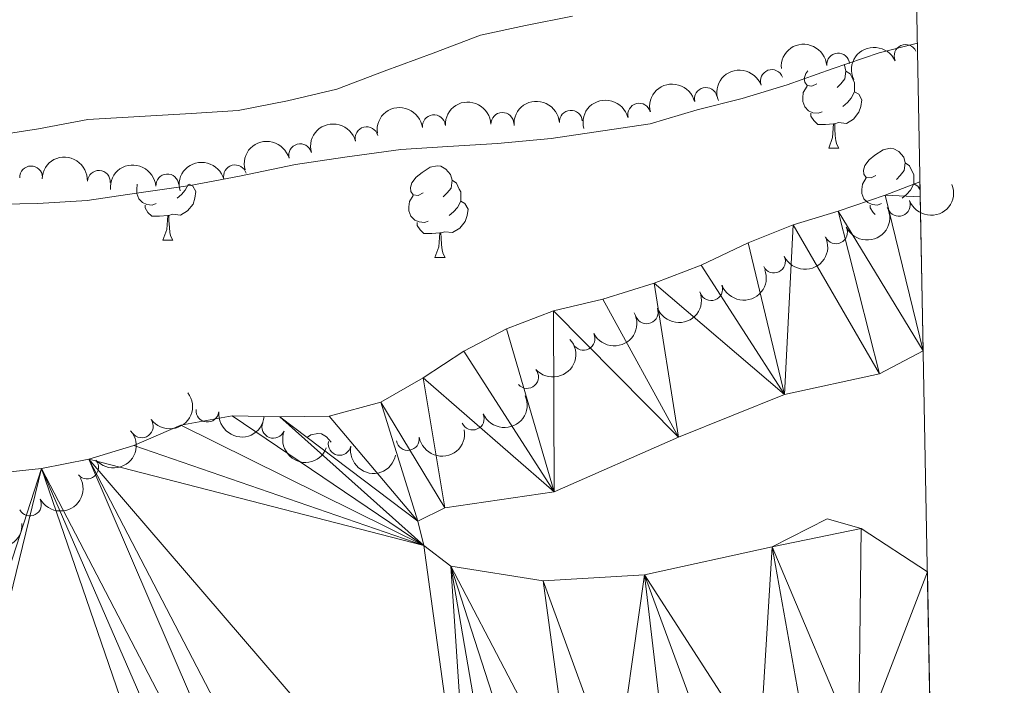
# Model space of a CAD drawing. Units: metres. Extents: x 627528 to 632038, y 708595 to 711648.
# Drawn here: x 631770 to 631877, y 709232 to 709304 of the extents above; entities that cross this region are included whole.
import ezdxf

# ---------------------------------------------------------------- set-up
doc = ezdxf.new("R2010")
doc.units = ezdxf.units.M
doc.header["$MEASUREMENT"] = 0
for name, color, linetype, lineweight in [('Carátula', 7, 'Continuous', 5), ('Elementos auxiliares', 7, 'Continuous', 5), ('Entidades rústicas y varios', 7, 'Continuous', 5), ('Hidrografía', 7, 'Continuous', 5), ('Relieve y altimetría', 7, 'Continuous', 5), ('Viales y ferrocarril', 7, 'Continuous', 5)]:
    doc.layers.add(name, color=color, linetype=linetype, lineweight=lineweight)

msp = doc.modelspace()

# ---------------------------------------------------------------- linework, layer by layer
at = {"layer": 'Carátula', "color": 7, "linetype": 'Continuous', "lineweight": 5}
msp.add_3dface([(627583.6799999999, 708595.23), (632037.8999999999, 708678.5), (631982.3800000001, 711648), (627528.1599999999, 711564.72)], dxfattribs=at)
at = {"layer": 'Elementos auxiliares', "color": 250, "linetype": 'Continuous', "lineweight": 5}
msp.add_3dface([(631872.3, 709069.3600000001), (628449.5900000001, 709005.3700000001), (628406.9199999999, 711318.6799999999), (631828.47, 711382.7)], dxfattribs=at)
at = {"layer": 'Entidades rústicas y varios', "color": 92, "linetype": 'Continuous', "lineweight": 5}
for p, q in [((631858.2, 709290.3), (631859.3200000001, 709290.3)), ((631785.3400000001, 709280.26), (631786.47, 709280.26)), ((631815.1200000001, 709278.3600000001), (631816.24, 709278.3600000001))]:
    msp.add_line(p, q, dxfattribs=at)
at = {"layer": 'Entidades rústicas y varios', "color": 92, "linetype": 'Continuous', "lineweight": 5, "flags": 128}
for points in [[(631856.8999999999, 709297.3600000001), (631856.3600000001, 709297.0900000001), (631855.8400000001, 709297.1499999999), (631855.5700000001, 709297.52), (631855.52, 709297.94), (631855.6799999999, 709298.46), (631855.9299999999, 709298.78)], [(631859.8400000001, 709299.47), (631859.9199999999, 709299.3800000001), (631860.0800000001, 709298.74), (631859.97, 709297.8900000001), (631859.54, 709297.3600000001), (631859.1200000001, 709296.9299999999)], [(631860.0800000001, 709298.74), (631860.56, 709298.4199999999), (631860.8700000001, 709297.78), (631861.03, 709297.46), (631861.03, 709296.8800000001), (631861.03, 709296.46), (631860.6599999999, 709295.77), (631860.24, 709295.29), (631859.76, 709294.8700000001)], [(631857.48, 709294.28), (631857.06, 709294.1200000001), (631856.47, 709294.1799999999), (631856, 709294.3900000001), (631855.5700000001, 709294.81), (631855.3600000001, 709295.3999999999), (631855.3600000001, 709295.8200000001), (631855.4099999999, 709296.3999999999), (631855.8400000001, 709297.0900000001)], [(631861.03, 709296.46), (631861.48, 709296.21), (631861.8300000001, 709295.5900000001), (631861.72, 709294.8700000001), (631861.51, 709294.23), (631860.9199999999, 709293.49), (631860.1300000001, 709293.01), (631859.28, 709293.1100000001), (631858.8500000001, 709292.98)], [(631858.74, 709292.98), (631857.8500000001, 709292.8999999999), (631857, 709292.8999999999), (631856.5800000001, 709293.3300000001), (631856.26, 709293.8), (631856.26, 709294.1200000001)], [(631858.2, 709290.3), (631858.6300000001, 709291.46), (631858.74, 709292.98), (631858.8500000001, 709292.98), (631858.8800000001, 709292.3999999999), (631858.9199999999, 709291.71), (631858.99, 709291.1000000001), (631859.1000000001, 709290.7), (631859.3200000001, 709290.3)], [(631863.3700000001, 709287.3200000001), (631862.8400000001, 709287.06), (631862.31, 709287.1100000001), (631862.04, 709287.48), (631861.99, 709287.9099999999), (631862.1499999999, 709288.4299999999), (631862.6300000001, 709289.02), (631863.26, 709289.55), (631864.1599999999, 709290.1400000001), (631864.9099999999, 709290.3), (631865.3400000001, 709290.24), (631865.8600000001, 709289.9299999999), (631866.3999999999, 709289.3400000001), (631866.56, 709288.7), (631866.44, 709287.8500000001), (631866.02, 709287.3200000001), (631865.6000000001, 709286.8999999999)], [(631813.8200000001, 709285.4199999999), (631813.28, 709285.1499999999), (631812.76, 709285.21), (631812.49, 709285.5800000001), (631812.44, 709286), (631812.6000000001, 709286.52), (631813.0800000001, 709287.1200000001), (631813.71, 709287.6499999999), (631814.6100000001, 709288.23), (631815.3600000001, 709288.3900000001), (631815.78, 709288.3400000001), (631816.31, 709288.02), (631816.8400000001, 709287.44), (631817, 709286.8), (631816.8899999999, 709285.95), (631816.46, 709285.4199999999), (631816.04, 709284.99)], [(631866.56, 709288.7), (631867.03, 709288.3900000001), (631867.3400000001, 709287.75), (631867.5, 709287.4299999999), (631867.5, 709286.8500000001), (631867.5, 709286.4199999999), (631867.1399999999, 709285.73), (631866.72, 709285.25), (631866.24, 709284.8300000001)], [(631863.96, 709284.24), (631863.53, 709284.0800000001), (631862.94, 709284.1400000001), (631862.47, 709284.3500000001), (631862.04, 709284.78), (631861.8300000001, 709285.3600000001), (631861.8300000001, 709285.78), (631861.8800000001, 709286.3700000001), (631862.31, 709287.06)], [(631784.6300000001, 709284.24), (631784.2, 709284.0800000001), (631783.6200000001, 709284.1400000001), (631783.1399999999, 709284.3500000001), (631782.72, 709284.78), (631782.5, 709285.3600000001), (631782.5, 709285.78), (631782.56, 709286.3600000001)], [(631788.23, 709286.3900000001), (631788.6300000001, 709286.1699999999), (631788.98, 709285.56), (631788.8700000001, 709284.8300000001), (631788.6599999999, 709284.19), (631788.0700000001, 709283.45), (631787.28, 709282.97), (631786.4299999999, 709283.0800000001), (631786, 709282.95)], [(631788.1599999999, 709286.3900000001), (631787.81, 709285.73), (631787.3899999999, 709285.25), (631786.9099999999, 709284.8300000001)], [(631817, 709286.8), (631817.48, 709286.48), (631817.79, 709285.8400000001), (631817.95, 709285.52), (631817.95, 709284.94), (631817.95, 709284.52), (631817.5800000001, 709283.8300000001), (631817.1599999999, 709283.3500000001), (631816.6799999999, 709282.9299999999)], [(631867.5, 709286.4199999999), (631867.96, 709286.1699999999), (631868.2, 709285.75)], [(631814.3999999999, 709282.3400000001), (631813.98, 709282.1799999999), (631813.3899999999, 709282.24), (631812.9199999999, 709282.45), (631812.49, 709282.8700000001), (631812.28, 709283.46), (631812.28, 709283.8800000001), (631812.3300000001, 709284.46), (631812.76, 709285.1499999999)], [(631785.8899999999, 709282.95), (631785, 709282.8600000001), (631784.1499999999, 709282.8600000001), (631783.73, 709283.29), (631783.4099999999, 709283.77), (631783.4099999999, 709284.0800000001)], [(631817.95, 709284.52), (631818.3999999999, 709284.27), (631818.75, 709283.6499999999), (631818.6399999999, 709282.9299999999), (631818.4299999999, 709282.29), (631817.8400000001, 709281.55), (631817.05, 709281.0700000001), (631816.2, 709281.1699999999), (631815.77, 709281.04)], [(631863.29, 709283.05), (631863.06, 709283.29), (631862.74, 709283.77), (631862.74, 709284.0800000001)], [(631785.3400000001, 709280.26), (631785.78, 709281.4199999999), (631785.8899999999, 709282.95), (631786, 709282.95), (631786.03, 709282.3600000001), (631786.0700000001, 709281.6799999999), (631786.1399999999, 709281.06), (631786.25, 709280.6599999999), (631786.47, 709280.26)], [(631815.6599999999, 709281.04), (631814.77, 709280.96), (631813.9199999999, 709280.96), (631813.5, 709281.3900000001), (631813.1799999999, 709281.8600000001), (631813.1799999999, 709282.1799999999)], [(631815.1200000001, 709278.3600000001), (631815.55, 709279.52), (631815.6599999999, 709281.04), (631815.77, 709281.04), (631815.8, 709280.46), (631815.8400000001, 709279.77), (631815.9099999999, 709279.1599999999), (631816.02, 709278.76), (631816.24, 709278.3600000001)], [(631801.1699999999, 709258.7), (631801.55, 709258.95), (631802.3, 709259.1100000001), (631802.72, 709259.06), (631803.25, 709258.74), (631803.78, 709258.1599999999), (631803.78, 709258.1499999999)]]:
    msp.add_lwpolyline(points, dxfattribs=at)
at = {"layer": 'Entidades rústicas y varios', "color": 92, "linetype": 'Continuous', "lineweight": 5}
msp.add_polyline3d([(631830.1799999999, 709304.74, 372.27), (631825.02, 709303.71, 372.27), (631820.0900000001, 709302.6799999999, 372.27), (631814.94, 709300.71, 372.27), (631809.56, 709298.73, 372.27), (631804.4099999999, 709296.75, 372.27), (631799.01, 709295.48, 372.27), (631793.6100000001, 709294.44, 372.65), (631788.44, 709294.1100000001, 372.65), (631782.79, 709293.78, 372.65), (631777.1399999999, 709293.44, 372.65), (631771.74, 709292.4099999999, 372.65), (631766.3400000001, 709291.6000000001, 372.65)], dxfattribs=at)
at = {"layer": 'Entidades rústicas y varios', "color": 92, "linetype": 'Continuous', "lineweight": 5, "extrusion": (-0.1474919113065654, -0.1712228895771079, 0.9741297953476231)}
msp.add_arc((15807.08365562401, 925301.604142502, -214275.3722694539), 2.516055640060342, 45.36446333574662, 225.9090503451192, dxfattribs=at)
at = {"layer": 'Entidades rústicas y varios', "color": 92, "linetype": 'Continuous', "lineweight": 5, "extrusion": (-0.07978948132243989, -0.211435050278553, 0.974129795347623)}
msp.add_arc((340739.3775224314, 863854.4950891739, -200020.4912657287), 2.516055640060343, 45.36446333574662, 225.9090503451192, dxfattribs=at)
at = {"layer": 'Entidades rústicas y varios', "color": 92, "linetype": 'Continuous', "lineweight": 5}
for centre, radius, start, end in [((631866.6081455331, 709300.3868956943, 376.3271808286084), 1.250091938746998, 24.67800321712694, 203.8915576361224), ((631859.233628761, 709299.4501600899, 376.6090508202348), 1.250091938746999, 4.611352724752598, 183.824907143748), ((631851.9823096595, 709297.6444166761, 376.99), 1.250091938746999, 20.4794099741751, 199.6929643931705), ((631844.7553395422, 709295.6841290595, 377.1055766117071), 1.250091938746999, 13.65621398092823, 192.8697683999237), ((631829.9972265314, 709293.197721136, 377.37), 1.250091938746999, 4.409896264628208, 183.6234506836236), ((631837.4600084967, 709293.9638452237, 377.3594121255126), 1.250091938746999, 14.32512217372131, 193.5386765927167), ((631815.0133101197, 709292.6986667945, 377.3616318655762), 1.250091938746998, 7.257694460863971, 186.4712488798594), ((631822.5017024737, 709292.9571721812, 377.37), 1.250091938746999, 2.025112656825199, 181.2386670758206), ((631807.6509157687, 709291.3893188902, 377.18), 1.250091938746998, 14.7932018127904, 194.0067562317858), ((631800.3842751116, 709289.5341451159, 377.18), 1.250091938746998, 15.41575416120088, 194.6293085801963), ((631770.95423052, 709287.1072784064, 376.99), 1.250091938746998, 1.961547903685906, 181.1751023226813), ((631793.2542251069, 709287.2280152705, 377.18), 1.250091938746999, 15.33074398905762, 194.544298408053), ((631778.3660352963, 709286.6160782594, 376.99), 1.250091938746999, 357.2259993619285, 176.4395537809239), ((631785.851486655, 709286.2304702869, 377.0624467892463), 1.250091938746998, 4.45034884697172, 183.6639032659671), ((631865.8565475615, 709284.1224098918, 376.24), 1.250091938746999, 201.2194133267342, 20.43296774572965), ((631858.9882487627, 709281.1136326469, 376.24), 1.250091938746998, 206.1909147451055, 25.40446916410093), ((631852.2052201221, 709277.9134768639, 376.24), 1.250091938746998, 206.2912379501257, 25.50479236912109), ((631845.3456727781, 709274.8883109763, 376.24), 1.250091938746998, 200.4648354961738, 19.67838991516921), ((631838.284939944, 709272.3587425544, 376.24), 1.250091938746999, 201.7472731976092, 20.96082761660458), ((631831.372426339, 709269.465960386, 376.24), 1.250091938746998, 207.5738752398369, 26.78742965883231), ((631825.2048971355, 709265.290396977, 376.24), 1.250091938746998, 221.7026406276076, 40.91619504660296), ((631790.2338814391, 709261.6140588652, 376.24), 1.250091938746999, 174.5564923260737, 353.7700467450692), ((631819.2612564119, 709260.7517399746, 376.24), 1.250091938746999, 203.794342295484, 23.00789671447947), ((631783.0625234658, 709259.9021051526, 376.24), 1.250091938746999, 216.3564234143076, 35.56997783330305), ((631797.4539967398, 709259.8405642835, 376.24), 1.250091938746998, 158.7888528155341, 338.0024072345295), ((631804.6930093854, 709257.9822265825, 376.24), 1.250091938746998, 169.1274901112861, 348.3410445302816), ((631812.1644748803, 709258.5125675446, 376.24), 1.250091938746999, 189.6540202231749, 8.867574642170359), ((631777.0730104051, 709255.3970954579, 376.3651159759491), 1.250091938746999, 220.6500598913721, 39.86361431036749), ((631770.8172027187, 709251.3441987347, 376.43), 1.250091938746999, 208.5853685371236, 27.79892295611897)]:
    msp.add_arc(centre, radius, start, end, dxfattribs=at)
at = {"layer": 'Entidades rústicas y varios', "color": 92, "linetype": 'Continuous', "lineweight": 5, "extrusion": (-0.0950552928658624, -0.2050259327845708, 0.974129795347623)}
msp.add_arc((274893.3638177562, 885829.7069118628, -205117.8600937836), 2.516055640060342, 45.36446333574665, 225.9090503451193, dxfattribs=at)
at = {"layer": 'Entidades rústicas y varios', "color": 92, "linetype": 'Continuous', "lineweight": 5, "extrusion": (-0.1187403651146407, -0.1922806997814394, 0.974129795347623)}
msp.add_arc((164914.5778219919, 911365.4801300354, -211041.8085534927), 2.516055640060342, 45.36446333574666, 225.9090503451193, dxfattribs=at)
at = {"layer": 'Entidades rústicas y varios', "color": 92, "linetype": 'Continuous', "lineweight": 5, "extrusion": (-0.1480930314855728, -0.1707032391063842, 0.974129795347623)}
msp.add_arc((12449.46836483118, 925326.9431449402, -214280.4695296341), 2.516055640060342, 45.36446333574665, 225.9090503451193, dxfattribs=at)
at = {"layer": 'Entidades rústicas y varios', "color": 92, "linetype": 'Continuous', "lineweight": 5, "extrusion": (-0.1164875142542094, -0.1936538170005271, 0.9741297953476229)}
msp.add_arc((175819.1757691196, 909422.8370229761, -210590.8724468217), 2.516055640060343, 45.36446333574663, 225.9090503451193, dxfattribs=at)
at = {"layer": 'Entidades rústicas y varios', "color": 92, "linetype": 'Continuous', "lineweight": 5, "extrusion": (-0.1394290943814999, -0.1778501320099399, 0.974129795347623)}
msp.add_arc((59612.32055770763, 923572.2569995064, -213873.4068954035), 2.516055640060342, 45.36446333574663, 225.9090503451193, dxfattribs=at)
at = {"layer": 'Entidades rústicas y varios', "color": 92, "linetype": 'Continuous', "lineweight": 5, "extrusion": (-0.155067785024191, -0.1643931989581369, 0.974129795347623)}
msp.add_arc((-27088.75188502949, 925025.1558621402, -214210.4576251704), 2.516055640060342, 45.36446333574662, 225.9090503451192, dxfattribs=at)
at = {"layer": 'Entidades rústicas y varios', "color": 92, "linetype": 'Continuous', "lineweight": 5, "extrusion": (-0.11490158377885, -0.1945989924462873, 0.974129795347623)}
msp.add_arc((183415.0377498707, 907976.3209837514, -210255.478060474), 2.516055640060342, 45.36446333574663, 225.9090503451192, dxfattribs=at)
at = {"layer": 'Entidades rústicas y varios', "color": 92, "linetype": 'Continuous', "lineweight": 5, "extrusion": (-0.1127804102273115, -0.1958359540149805, 0.9741297953476229)}
msp.add_arc((193525.4215864114, 905976.2842313722, -209791.4877268442), 2.516055640060342, 45.36446333574663, 225.9090503451193, dxfattribs=at)
at = {"layer": 'Entidades rústicas y varios', "color": 92, "linetype": 'Continuous', "lineweight": 5, "extrusion": (-0.1682776744010018, -0.1508435153203103, 0.9741297953476229)}
msp.add_arc((-106456.5399766176, 919538.7627088783, -212938.0544112118), 2.516055640060343, 45.36446333574663, 225.9090503451192, dxfattribs=at)
at = {"layer": 'Entidades rústicas y varios', "color": 92, "linetype": 'Continuous', "lineweight": 5, "extrusion": (-0.1479724728485063, -0.1708077547861815, 0.974129795347623)}
msp.add_arc((13091.2603461101, 925284.791312983, -214271.0064090226), 2.516055640060342, 45.36446333574665, 225.9090503451193, dxfattribs=at)
at = {"layer": 'Entidades rústicas y varios', "color": 92, "linetype": 'Continuous', "lineweight": 5, "extrusion": (-0.1130708492384948, -0.1956684053915804, 0.9741297953476229)}
msp.add_arc((192140.4132158933, 906249.5775168607, -209854.8892831215), 2.516055640060343, 45.36446333574662, 225.9090503451192, dxfattribs=at)
at = {"layer": 'Entidades rústicas y varios', "color": 92, "linetype": 'Continuous', "lineweight": 5, "extrusion": (0.09239942710215868, 0.2062364848594717, 0.9741297953476229)}
msp.add_arc((-286637.2950931063, -882125.9606855228, 205031.0030264789), 2.516055640060343, 45.36446333574663, 225.9090503451193, dxfattribs=at)
at = {"layer": 'Entidades rústicas y varios', "color": 92, "linetype": 'Continuous', "lineweight": 5, "extrusion": (0.07417931223958926, 0.2134679635253491, 0.974129795347623)}
msp.add_arc((-364036.1959220105, -854604.8503919006, 198646.355778467), 2.516055640060341, 45.36446333574665, 225.9090503451193, dxfattribs=at)
at = {"layer": 'Entidades rústicas y varios', "color": 92, "linetype": 'Continuous', "lineweight": 5, "extrusion": (0.07380542266542545, 0.2135975219921247, 0.974129795347623)}
msp.add_arc((-365566.5467844688, -853977.5142258318, 198500.8194943732), 2.516055640060343, 45.36446333574664, 225.9090503451193, dxfattribs=at)
at = {"layer": 'Entidades rústicas y varios', "color": 92, "linetype": 'Continuous', "lineweight": 5, "extrusion": (0.09510744277530941, 0.2050017466870454, 0.9741297953476229)}
msp.add_arc((-274670.9386039677, -885710.0612053478, 205862.4817450466), 2.516055640060342, 45.36446333574664, 225.9090503451193, dxfattribs=at)
at = {"layer": 'Entidades rústicas y varios', "color": 92, "linetype": 'Continuous', "lineweight": 5, "extrusion": (0.09049549808364434, 0.2070789864824323, 0.9741297953476229)}
msp.add_arc((-294947.9987135532, -879494.8841185468, 204420.6171959863), 2.516055640060342, 45.36446333574665, 225.9090503451193, dxfattribs=at)
at = {"layer": 'Entidades rústicas y varios', "color": 92, "linetype": 'Continuous', "lineweight": 5, "extrusion": (0.0690056830353066, 0.2151960908679083, 0.974129795347623)}
msp.add_arc((-385082.9987398545, -845778.2620296932, 196598.6675676768), 2.516055640060342, 45.36446333574663, 225.9090503451193, dxfattribs=at)
at = {"layer": 'Entidades rústicas y varios', "color": 92, "linetype": 'Continuous', "lineweight": 5, "extrusion": (0.01438845660514864, 0.2255307387752719, 0.9741297953476231)}
msp.add_arc((-585387.9008327149, -728619.110716998, 169418.8101772077), 2.516055640060342, 45.36446333574665, 225.9090503451193, dxfattribs=at)
at = {"layer": 'Entidades rústicas y varios', "color": 92, "linetype": 'Continuous', "lineweight": 5, "extrusion": (0.03533940981003237, 0.2232090229589226, 0.974129795347623)}
msp.add_arc((-513101.6371838489, -778569.0685458536, 181006.7460340044), 2.516055640060343, 45.36446333574663, 225.9090503451192, dxfattribs=at)
at = {"layer": 'Entidades rústicas y varios', "color": 92, "linetype": 'Continuous', "lineweight": 5, "extrusion": (0.08304078169211498, 0.2101793767046632, 0.9741297953476229)}
msp.add_arc((-326999.6778902613, -868653.1942611765, 201905.443768274), 2.516055640060341, 45.36446333574666, 225.9090503451193, dxfattribs=at)
at = {"layer": 'Entidades rústicas y varios', "color": 92, "linetype": 'Continuous', "lineweight": 5, "extrusion": (0.1751205715094714, 0.1428423160348304, 0.974129795347623)}
msp.add_arc((150269.6147027552, -913539.8265695191, 212318.7341618087), 2.516055640060342, 45.36446333574662, 225.9090503451192, dxfattribs=at)
at = {"layer": 'Entidades rústicas y varios', "color": 92, "linetype": 'Continuous', "lineweight": 5, "extrusion": (0.01852902070629507, 0.2252283667917164, 0.9741297953476229)}
msp.add_arc((-571500.240372757, -738957.9822941786, 171817.4627764107), 2.516055640060343, 45.36446333574667, 225.9090503451193, dxfattribs=at)
at = {"layer": 'Entidades rústicas y varios', "color": 92, "linetype": 'Continuous', "lineweight": 5, "extrusion": (0.2073465747592188, 0.08988069732494246, 0.974129795347623)}
msp.add_arc((399468.5632714626, -839389.3702323574, 195116.5027859326), 2.516055640060342, 45.36446333574663, 225.9090503451193, dxfattribs=at)
at = {"layer": 'Entidades rústicas y varios', "color": 92, "linetype": 'Continuous', "lineweight": 5, "extrusion": (0.1318709700703646, 0.1835243555190952, 0.9741297953476231)}
msp.add_arc((-99221.14989201783, -920142.9130021669, 213850.590150568), 2.516055640060342, 45.36446333574663, 225.9090503451193, dxfattribs=at)
at = {"layer": 'Entidades rústicas y varios', "color": 92, "linetype": 'Continuous', "lineweight": 5, "extrusion": (0.1878496471441258, 0.1256330047552222, 0.9741297953476229)}
msp.add_arc((238319.9118290087, -895601.4579001346, 208157.1958031855), 2.516055640060341, 45.36446333574663, 225.9090503451192, dxfattribs=at)
at = {"layer": 'Entidades rústicas y varios', "color": 92, "linetype": 'Continuous', "lineweight": 5, "extrusion": (0.06519607972653056, 0.2163807131060672, 0.974129795347623)}
msp.add_arc((-400298.7457749341, -838990.5405987408, 195024.172984682), 2.516055640060343, 45.36446333574662, 225.9090503451192, dxfattribs=at)
at = {"layer": 'Entidades rústicas y varios', "color": 92, "linetype": 'Continuous', "lineweight": 5, "extrusion": (0.1552500697123999, 0.1642210634184701, 0.974129795347623)}
msp.add_arc((28149.38793648488, -924759.89917217, 214921.8839904222), 2.516055640060342, 45.36446333574664, 225.9090503451193, dxfattribs=at)
at = {"layer": 'Hidrografía', "color": 142, "linetype": 'Continuous', "lineweight": 15, "elevation": 367.19, "flags": 128}
msp.add_lwpolyline([(631868.99, 709243.99), (631861.75, 709248.72), (631858.02, 709249.79), (631852.02, 709246.73), (631838.04, 709243.6699999999), (631826.98, 709243), (631816.8500000001, 709244.6000000001), (631813.9199999999, 709246.8600000001), (631813.26, 709249.52), (631816.19, 709250.99), (631828.1799999999, 709252.72), (631841.77, 709258.7), (631853.3600000001, 709263.3600000001), (631863.75, 709265.6200000001), (631868.53, 709268.1400000001)], dxfattribs=at)
at = {"layer": 'Hidrografía', "color": 142, "linetype": 'Continuous', "lineweight": 15}
msp.add_polyline3d([(631868.1799999999, 709286.6300000001, 367.38), (631864.3800000001, 709285.1699999999, 367.38), (631859.23, 709283.4299999999, 367.38), (631854.31, 709281.9299999999, 367.38), (631849.3999999999, 709279.96, 367.38), (631844.26, 709277.52, 367.38), (631839.1100000001, 709275.54, 367.38), (631833.49, 709273.79, 367.38), (631828.0900000001, 709272.52, 367.38), (631822.94, 709270.54, 367.38), (631818.28, 709268.1100000001, 367.38), (631813.8500000001, 709265.2, 367.38), (631809.19, 709262.53, 367.38), (631803.56, 709261.02, 367.38), (631798.1399999999, 709260.9199999999, 367.38), (631792.96, 709261.06, 367.38), (631787.3200000001, 709260.02, 367.38), (631782.1799999999, 709257.81, 367.38), (631777.26, 709256.31, 367.38), (631772.0900000001, 709255.28, 367.38), (631766.9199999999, 709254.72, 367.38)], dxfattribs=at)
at = {"layer": 'Relieve y altimetría', "color": 30, "linetype": 'Continuous', "lineweight": 5, "elevation": 370, "flags": 128}
msp.add_lwpolyline([(631867.8999999999, 709301.8), (631863.72, 709300.73), (631858.5700000001, 709298.99), (631853.6499999999, 709297.25), (631848.73, 709295.75), (631843.81, 709294.49), (631838.6499999999, 709292.98), (631833.48, 709292.19), (631827.8400000001, 709291.3800000001), (631821.96, 709290.81), (631816.55, 709290.48), (631811.3800000001, 709290.1499999999), (631805.26, 709289.3300000001), (631799.8600000001, 709288.53), (631793.76, 709287.25), (631788.3600000001, 709286.21), (631782.48, 709285.3999999999), (631777.0800000001, 709284.6000000001), (631771.6699999999, 709284.27), (631765.78, 709284.1599999999)], dxfattribs=at)

# ---------------------------------------------------------------- meshes
at = {"layer": 'Hidrografía', "color": 154, "linetype": 'Continuous', "lineweight": 15}
mesh = msp.add_polyface(dxfattribs=at)
corners = [(631864.3800000004, 709285.1699999999, 367.3800000000002), (631868.2100000002, 709284.9699999997, 376.2400000000009), (631868.5300000003, 709268.1400000001, 367.1900000000009), (631868.1800000002, 709286.6300000001, 367.3800000000004), (631859.2300000002, 709283.4299999997, 367.3800000000005), (631863.7500000002, 709265.6200000001, 367.1900000000003), (631854.3100000003, 709281.9299999997, 367.3800000000006), (631853.3600000001, 709263.3600000001, 367.1900000000006), (631849.4000000001, 709279.9600000002, 367.3800000000002), (631844.2600000002, 709277.52, 367.3800000000003), (631839.1100000003, 709275.54, 367.3799999999999), (631841.7700000003, 709258.7, 367.1900000000007), (631833.4900000002, 709273.79, 367.3800000000005), (631828.0900000003, 709272.52, 367.3800000000005), (631828.1800000002, 709252.7200000002, 367.1900000000003), (631822.9400000004, 709270.5399999998, 367.3800000000005), (631818.2800000003, 709268.1099999999, 367.3800000000008), (631813.8500000003, 709265.2, 367.3800000000005), (631816.1900000002, 709250.99, 367.1900000000003), (631809.1900000002, 709262.53, 367.3800000000001), (631813.2600000002, 709249.5200000003, 367.1900000000002), (631803.5600000005, 709261.02, 367.3800000000007), (631798.1400000004, 709260.9199999997, 367.3800000000006), (631813.9199999999, 709246.8600000001, 367.1900000000003), (631852.0200000003, 709246.73, 367.1900000000005), (631861.7500000002, 709248.72, 367.1900000000003), (631861.4500000002, 709224.3400000003, 367.1900000000001), (631858.02, 709249.79, 367.1900000000003), (631868.9900000002, 709243.9900000002, 367.1900000000001), (631856.0300000003, 709224.25, 367.1900000000002), (631850.6200000001, 709224.1499999999, 367.1900000000003), (631869.3300000001, 709225.96, 372.6600000000007), (631838.0400000003, 709243.6699999999, 367.1900000000006), (631845.4400000002, 709223.5900000003, 367.19), (631840.5100000002, 709222.5600000003, 367.1900000000003), (631834.8800000001, 709221.2800000003, 367.1900000000002), (631867.1000000003, 709224.44, 367.1900000000004), (631869.3600000001, 709224.5800000001, 367.1900000000005), (631826.9800000002, 709243.0000000002, 367.1900000000002), (631830.2100000002, 709219.0799999998, 367.3800000000003), (631816.8500000003, 709244.6000000001, 367.1900000000004), (631826.2700000003, 709215.48, 367.3800000000002), (631822.5700000003, 709211.4099999997, 367.3800000000005), (631819.3400000003, 709207.3500000001, 367.3800000000002), (631812.8900000004, 709199.22, 367.5700000000001), (631816.8300000003, 709202.8200000001, 367.1900000000002), (631808.4700000002, 709196.3200000001, 367.5700000000004)]
mesh.append_faces([[corners[k] for k in face] for face in [(1, 0, 3), (25, 24, 27), (36, 31, 37), (44, 43, 45)]], dxfattribs={"vtx0": -1, "color": 154})
mesh.append_faces([[corners[k] for k in face] for face in [(0, 2, 4), (4, 5, 6), (6, 7, 8), (8, 7, 9), (9, 7, 10), (12, 11, 13), (13, 14, 15), (15, 14, 16), (16, 14, 17), (17, 18, 19), (19, 20, 21), (29, 24, 26), (33, 32, 30), (32, 35, 38), (38, 39, 40), (40, 43, 23)]], dxfattribs={"vtx0": -1, "vtx1": -1, "color": 154})
mesh.append_faces([[corners[k] for k in face] for face in [(24, 25, 26)]], dxfattribs={"vtx0": -1, "vtx1": -1, "vtx2": -1, "color": 154})
mesh.append_faces([[corners[k] for k in face] for face in [(0, 1, 2), (4, 2, 5), (6, 5, 7), (10, 7, 11), (11, 12, 10), (13, 11, 14), (17, 14, 18), (19, 18, 20), (22, 20, 23), (26, 25, 28), (24, 29, 30), (26, 28, 31), (32, 33, 34), (32, 34, 35), (30, 32, 24), (31, 36, 26), (38, 35, 39), (40, 39, 41), (40, 41, 42), (40, 42, 43), (43, 44, 46)]], dxfattribs={"vtx0": -1, "vtx2": -1, "color": 154})
mesh = msp.add_polyface(dxfattribs=at)
corners = [(631813.2600000002, 709249.5200000003, 367.1900000000002), (631798.1400000004, 709260.9199999997, 367.3800000000006), (631803.5600000005, 709261.02, 367.3800000000007), (631813.9199999999, 709246.8600000001, 367.1900000000003), (631792.9600000002, 709261.0599999998, 367.3800000000006), (631787.3200000003, 709260.02, 367.3800000000004), (631782.1800000002, 709257.81, 367.3800000000003), (631777.2600000002, 709256.31, 367.3799999999998), (631819.3400000003, 709207.3500000001, 367.3800000000002), (631808.4700000002, 709196.3200000001, 367.5700000000004), (631804.2800000003, 709193.4199999999, 367.5700000000004), (631772.0900000003, 709255.28, 367.3800000000007), (631800.3300000003, 709190.28, 367.5700000000002), (631795.4300000002, 709187.3700000001, 367.5700000000001), (631739.0900000003, 709202.8700000003, 367.95), (631749.9800000004, 709253.2399999998, 367.3800000000006), (631755.8700000006, 709253.3400000001, 367.3800000000004), (631734.3300000003, 709205.3800000001, 367.9500000000004), (631704.0400000003, 709213.0900000001, 367.9500000000002), (631706.8000000003, 709257.1899999997, 367.3800000000004), (631712.2400000002, 709256.1099999999, 367.3800000000003), (631717.6800000004, 709254.79, 367.3800000000005), (631709.01, 709212.24, 367.9500000000005), (631713.9700000002, 709211.1499999999, 367.95), (631722.8800000004, 709253.94, 367.3800000000003), (631728.5500000003, 709253.1000000001, 367.3800000000006), (631719.4200000002, 709209.5900000001, 367.9500000000002), (631724.3800000001, 709208.5, 367.9500000000003), (631734.2100000002, 709252.73, 367.3800000000007), (631729.5900000003, 709207.1799999999, 367.9500000000004), (631739.3900000004, 709252.8199999998, 367.3800000000006), (631744.5700000003, 709252.9099999999, 367.3800000000003), (631743.6100000003, 709200.1200000001, 367.9500000000002), (631761.5100000002, 709253.9099999997, 367.3800000000005), (631752.4299999999, 709194.6200000001, 367.9499999999999), (631766.9200000004, 709254.72, 367.3800000000002), (631747.9000000001, 709197.3699999999, 367.9500000000007), (631756.4900000002, 709191.3999999999, 367.9500000000007), (631760.7800000003, 709188.4099999999, 367.9500000000003), (631790.29, 709184.9199999999, 367.5700000000003), (631784.9100000001, 709182.95, 367.5700000000006), (631764.8400000001, 709185.1799999999, 367.7600000000006), (631779.7500000002, 709181.6800000002, 367.5700000000003), (631769.3600000001, 709182.6699999999, 367.7600000000003), (631774.5700000001, 709181.1099999999, 367.7600000000007)]
mesh.append_faces([[corners[k] for k in face] for face in [(43, 42, 44)]], dxfattribs={"vtx0": -1, "color": 154})
mesh.append_faces([[corners[k] for k in face] for face in [(4, 3, 5), (5, 3, 6), (6, 3, 7), (7, 10, 11), (12, 11, 10), (18, 21, 22), (21, 18, 20), (23, 25, 26), (27, 28, 29), (28, 27, 25), (29, 30, 17), (31, 17, 30), (35, 34, 33), (34, 11, 37), (37, 13, 38), (38, 40, 41), (41, 42, 43)]], dxfattribs={"vtx0": -1, "vtx1": -1, "color": 154})
mesh.append_faces([[corners[k] for k in face] for face in [(7, 3, 8), (9, 7, 8), (37, 11, 13)]], dxfattribs={"vtx0": -1, "vtx1": -1, "vtx2": -1, "color": 154})
mesh.append_faces([[corners[k] for k in face] for face in [(0, 1, 2), (3, 4, 1), (7, 9, 10), (11, 12, 13), (14, 15, 16), (15, 14, 17), (18, 19, 20), (23, 21, 24), (21, 23, 22), (23, 24, 25), (29, 28, 30), (25, 27, 26), (17, 31, 15), (16, 32, 14), (32, 16, 33), (34, 35, 11), (33, 34, 36), (38, 13, 39), (38, 39, 40), (41, 40, 42), (33, 36, 32)]], dxfattribs={"vtx0": -1, "vtx2": -1, "color": 154})
at = {"layer": 'Viales y ferrocarril', "color": 7, "linetype": 'Continuous', "lineweight": 5}
mesh = msp.add_polyface(dxfattribs=at)
corners = [(631034.4499999997, 709053.7000000002, 376.4299999999838), (631030.0199999998, 709053.6100000001, 376.4300000000018), (631027.6199999999, 709058.56, 376.4299999999958), (631026.7099999997, 709063.94, 376.0499999999988), (631027.1199999999, 709065.6400000001, 376.0499999999927), (631028.4399999997, 709071.1699999999, 376.0499999999951), (631033.8800000001, 709077.8200000001, 375.1099999999926), (631041.9499999997, 709085.69, 374.1699999999926), (631058.7299999997, 709097.55, 373.7899999999981), (631067.4299999997, 709105.6200000001, 373.4099999999881), (631075.49, 709113.02, 372.2800000000064), (631079.9599999997, 709117.8700000001, 372.0899999999941), (631094.6899999997, 709128.79, 371.7199999999945), (631109.5900000001, 709142.1000000003, 371.5299999999971), (631112.8199999998, 709145.9199999999, 371.5299999999964), (631116.74, 709149.4800000002, 371.5299999999995), (631121.2899999998, 709152.47, 371.5300000000109), (631125.8999999999, 709155.49, 371.3400000000227), (631131.2799999998, 709157.56, 370.9600000000178), (631153.1399999997, 709165.2, 370.5900000000001), (631165.0399999998, 709171.8700000001, 370.0199999999834), (631175.27, 709179.19, 370.0199999999862), (631183.5599999998, 709187.54, 370.4000000000133), (631191.4499999997, 709200.19, 370.7699999999869), (631199.4499999997, 709214, 370.2099999999857), (631208.8299999998, 709228.75, 369.8299999999911), (631214.8999999999, 709239.76, 370.0199999999925), (631218.8600000001, 709249.8, 370.4000000000045), (631227.77, 709258.05, 370.5900000000095), (631238.5700000001, 709267.77, 371.3400000000119), (631251.1799999999, 709276.02, 372.2800000000123), (631262.6000000001, 709285.48, 373.220000000012), (631270.3999999997, 709294.02, 373.789999999991), (631277.1399999997, 709307.8899999997, 374.5400000000017), (631285.1799999997, 709320.4199999999, 375.1099999999848), (631294.2699999998, 709327.56, 375.1099999999963), (631304.77, 709331.8300000001, 375.3000000000058), (631316.73, 709337.3700000001, 375.2999999999932), (631323.47, 709342.0300000003, 375.2999999999932), (631333.9099999997, 709351.44, 376.0499999999954), (631339.2499999998, 709358.3800000001, 376.0500000000008), (631344.3999999997, 709366.6499999999, 376.0499999999984), (631349.2, 709370.8400000003, 376.4300000000003), (631355.1799999997, 709374.0800000001, 376.4299999999823), (631355.9799999997, 709374.5799999998, 377.3600000000007), (631359.8399999999, 709376.99, 376.4299999999893), (631365.6799999997, 709380.1599999999, 376.6200000000005), (631380.3200000001, 709389.1100000001, 376.7999999999926), (631408.9500000002, 709406.56, 377.1800000000079), (631440.1099999999, 709427.3400000001, 377.9300000000009), (631466.1799999997, 709444.9799999997, 379.0600000000032), (631483.3099999998, 709456.9999999998, 379.0600000000061), (631500.4199999997, 709471.3800000001, 379.249999999998), (631521.5899999999, 709489.23, 379.4399999999857), (631538.2, 709501.3600000001, 379.819999999985), (631565.22, 709519.75, 380.760000000005), (631571.05, 709523.72, 380.2799999999916), (631591.5499999998, 709536.78, 380.8099999999907), (631608.8199999996, 709546.0299999998, 380.8099999999806), (631626.0399999998, 709554.56, 381.5300000000051), (631639.3499999999, 709561.1800000002, 381.3500000000031), (631648.6699999997, 709567.72, 381.3499999999966), (631686.7899999998, 709593.6599999999, 381.169999999996), (631707.0799999998, 709611.75, 381.3499999999924), (631731.4299999999, 709631.31, 381.3500000000015), (631757.8800000001, 709653.7700000003, 381.5300000000016), (631776.2199999997, 709669.8200000001, 381.5300000000013), (631790.8399999999, 709683.8400000001, 382.2399999999843), (631806.5799999998, 709698.79, 382.4100000000051), (631821.25, 709712.8600000001, 382.7700000000069), (631836.27, 709725.8999999999, 382.7700000000113), (631852.6000000001, 709736.9000000001, 382.7700000000017), (631859.5599999998, 709741.9299999999, 382.769999999991), (631859.6499999997, 709737.0700000001, 382.7699999999869), (631854.8799999999, 709733.6200000001, 382.7699999999892), (631838.7099999997, 709722.72, 382.7699999999923), (631823.95, 709709.8999999999, 382.7699999999969), (631809.3400000001, 709695.8900000001, 382.4099999999843), (631793.6000000001, 709680.94, 382.2399999999887), (631778.9199999999, 709666.8800000001, 381.5299999999987), (631760.4999999998, 709650.73, 381.5299999999951), (631733.97, 709628.2300000002, 381.3499999999848), (631709.6599999999, 709608.69, 381.3500000000112), (631689.25, 709590.5000000002, 381.1699999999888), (631650.95, 709564.4199999999, 381.3499999999962), (631641.3899999997, 709557.74, 381.3499999999945), (631627.8199999998, 709550.98, 381.5299999999942), (631610.6599999999, 709542.47, 380.8099999999933), (631593.5699999998, 709533.3200000001, 380.8099999999955), (631592.6599999997, 709532.74, 380.7899999999992), (631589.9599999997, 709531.0199999998, 380.3900000000187), (631573.19, 709520.3400000003, 380.2799999999842), (631567.48, 709516.45, 380.7600000000163), (631540.4999999998, 709498.1000000001, 379.8199999999887), (631524.0700000001, 709486.0900000001, 379.4399999999947), (631503, 709468.3200000001, 379.2499999999917), (631485.7499999998, 709453.8200000001, 379.0599999999916), (631468.44, 709441.6799999999, 379.0600000000043), (631442.3499999999, 709424.02, 377.9299999999857), (631411.1100000001, 709403.1799999999, 377.1799999999841), (631382.3999999999, 709385.69, 376.8000000000136), (631367.6799999997, 709376.7, 376.6200000000113), (631361.8599999999, 709373.53, 376.4299999999837), (631357.1999999997, 709370.6200000001, 376.4300000000019), (631351.5, 709367.54, 376.4299999999939), (631347.48, 709364.03, 376.0500000000011), (631342.55, 709356.1000000003, 376.0499999999923), (631336.8499999999, 709348.72, 376.0499999999884), (631325.9499999997, 709338.8900000001, 375.2999999999874), (631318.7299999997, 709333.8900000001, 375.3000000000011), (631306.3699999999, 709328.1699999999, 375.2999999999907), (631296.2899999998, 709324.0599999998, 375.1099999999955), (631288.1799999999, 709317.7000000002, 375.1099999999882), (631280.6399999999, 709305.9299999999, 374.539999999991), (631273.7399999998, 709291.76, 373.7899999999973), (631265.3599999999, 709282.5800000001, 373.2199999999912), (631253.5599999998, 709272.7999999998, 372.2800000000113), (631241.0099999998, 709264.5900000001, 371.3399999999974), (631230.4699999997, 709255.0900000001, 370.5899999999891), (631222.2399999998, 709247.48, 370.4000000000098), (631218.52, 709238.06, 370.0199999999859), (631212.2699999998, 709226.71, 369.8299999999825), (631202.8700000001, 709211.9199999999, 370.2099999999981), (631194.8699999999, 709198.1300000001, 370.7699999999872), (631186.7199999997, 709185.04, 370.3999999999976), (631177.8699999999, 709176.1299999999, 370.0199999999932), (631167.1799999997, 709168.49, 370.0199999999908), (631154.7999999998, 709161.54, 370.5899999999957), (631132.6599999997, 709153.8, 370.9600000000033), (631127.74, 709151.9099999999, 371.3400000000075), (631123.4899999998, 709149.1300000001, 371.5300000000003), (631119.1999999997, 709146.3, 371.5299999999894), (631115.6999999997, 709143.1400000001, 371.5300000000046), (631112.4699999997, 709139.3, 371.5300000000025), (631097.21, 709125.69, 371.7200000000016), (631082.6399999999, 709114.8900000001, 372.0899999999976), (631078.3300000001, 709110.1800000002, 372.2799999999987), (631070.1499999999, 709102.6800000002, 373.4100000000092), (631061.2499999998, 709094.4299999999, 373.790000000007), (631044.51, 709082.6100000003, 374.1699999999893), (631036.8399999999, 709075.1200000001, 375.1100000000018), (631032.1199999999, 709069.3500000001, 376.0499999999969), (631030.7899999998, 709063.8, 376.0500000000073), (631031.46, 709059.78, 376.4299999999889)]
mesh.append_faces([[corners[k] for k in face] for face in [(1, 143, 0), (73, 71, 72)]], dxfattribs={"vtx0": -1, "color": 7})
mesh.append_faces([[corners[k] for k in face] for face in [(143, 2, 142), (142, 4, 141), (141, 6, 140), (140, 6, 139), (139, 8, 138), (8, 139, 7), (138, 8, 137), (107, 39, 106), (39, 108, 38), (38, 108, 37), (37, 110, 36), (36, 111, 35), (35, 112, 34), (34, 112, 33), (133, 13, 132), (71, 75, 70), (79, 66, 78), (78, 68, 77), (68, 78, 67), (76, 69, 75), (65, 80, 64), (64, 82, 63), (63, 82, 62), (83, 62, 82), (62, 84, 61), (61, 84, 60), (60, 86, 59), (59, 87, 58), (58, 88, 57), (57, 90, 56), (56, 91, 55), (55, 93, 54), (54, 94, 53), (53, 94, 52), (52, 95, 51), (51, 97, 50), (50, 98, 49), (49, 98, 48), (48, 100, 47), (47, 100, 46), (46, 102, 45), (45, 102, 44), (44, 103, 43), (43, 104, 42), (42, 105, 41), (20, 126, 19), (19, 128, 18), (18, 129, 17), (17, 129, 16), (16, 131, 15), (124, 22, 123), (123, 23, 122), (122, 25, 121), (121, 26, 120), (120, 26, 119), (136, 10, 135), (9, 137, 8), (12, 135, 11), (135, 12, 134), (15, 131, 14), (11, 135, 10), (114, 32, 113), (31, 116, 30), (113, 33, 112), (14, 132, 13)]], dxfattribs={"vtx0": -1, "vtx1": -1, "color": 7})
mesh.append_faces([[corners[k] for k in face] for face in [(143, 1, 2), (142, 2, 3), (142, 3, 4), (141, 4, 5), (141, 5, 6), (139, 6, 7), (39, 107, 108), (106, 39, 40), (37, 108, 109), (37, 109, 110), (36, 110, 111), (35, 111, 112), (13, 133, 134), (71, 73, 74), (71, 74, 75), (66, 79, 80), (78, 66, 67), (68, 76, 77), (76, 68, 69), (80, 65, 66), (64, 80, 81), (64, 81, 82), (62, 83, 84), (60, 84, 85), (60, 85, 86), (59, 86, 87), (58, 87, 88), (57, 88, 89), (57, 89, 90), (56, 90, 91), (55, 91, 92), (55, 92, 93), (54, 93, 94), (52, 94, 95), (51, 95, 96), (51, 96, 97), (50, 97, 98), (48, 98, 99), (48, 99, 100), (46, 100, 101), (46, 101, 102), (44, 102, 103), (43, 103, 104), (40, 105, 106), (105, 40, 41), (42, 104, 105), (75, 69, 70), (126, 20, 21), (19, 126, 127), (19, 127, 128), (18, 128, 129), (16, 129, 130), (16, 130, 131), (21, 125, 126), (125, 21, 22), (22, 124, 125), (123, 22, 23), (122, 23, 24), (122, 24, 25), (121, 25, 26), (119, 26, 27), (119, 27, 28), (28, 117, 118), (117, 28, 29), (117, 29, 30), (10, 136, 137), (137, 9, 10), (134, 12, 13), (14, 131, 132), (28, 118, 119), (31, 115, 116), (115, 31, 32), (32, 114, 115), (30, 116, 117), (113, 32, 33)]], dxfattribs={"vtx0": -1, "vtx2": -1, "color": 7})

doc.saveas('drawing.dxf')
